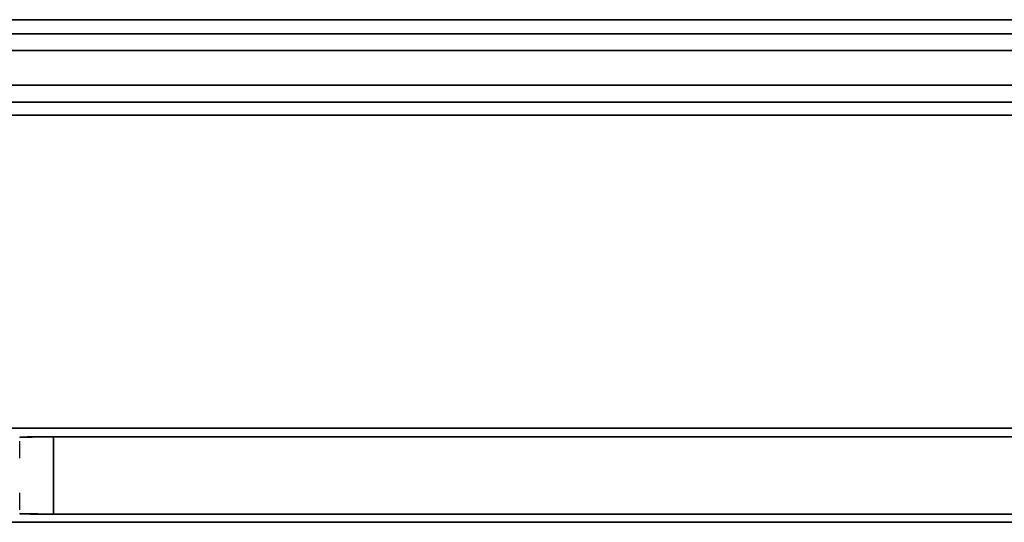
# Model space of a CAD drawing. Units: millimetres. Extents: x -432 to 143, y -178 to 202.
# Drawn here: x -98 to -69, y 45 to 60 of the extents above; entities that cross this region are included whole.
import ezdxf

# ---------------------------------------------------------------- set-up
doc = ezdxf.new("R2010")
doc.units = ezdxf.units.MM
doc.layers.add('TOP$3', color=7, linetype='CONTINUOUS', true_color=0xffffff)

msp = doc.modelspace()

# ---------------------------------------------------------------- linework, layer by layer
at = {"layer": 'TOP$3', "color": 151, "linetype": 'CONTINUOUS'}
for p, q in [((-33.5, 59.92), (-308, 59.92)), ((-308, 59.92), (-33.5, 59.92)), ((-307.997, 59.509), (-27.104, 59.509)), ((-27.104, 59.509), (-307.997, 59.509)), ((-307.998, 59.009), (-27.245, 59.009)), ((-27.245, 59.009), (-307.998, 59.009)), ((-307.997, 57.991), (-27.01, 57.991)), ((-27.01, 57.991), (-307.997, 57.991)), ((-26.635, 57.491), (-307.999, 57.491)), ((-307.999, 57.491), (-26.635, 57.491)), ((-308, 57.106), (-16.662, 57.106)), ((-16.662, 57.106), (-308, 57.106)), ((-308, 47.898), (-15, 47.898)), ((-15, 47.898), (-308, 47.898)), ((-59, 47.64), (-97, 47.64)), ((-97, 47.64), (-97, 45.36)), ((-97, 45.36), (-97, 47.64)), ((-97, 47.64), (-59, 47.64)), ((-97, 45.36), (-59, 45.36)), ((-59, 45.36), (-97, 45.36)), ((-15, 45.121), (-308, 45.121)), ((-308, 45.121), (-15, 45.121))]:
    msp.add_line(p, q, dxfattribs=at)
for points, degree, knots in [([(-97, 47.64), (-97.013, 47.64), (-97.038, 47.64), (-97.076, 47.64), (-97.151, 47.639), (-97.294, 47.639), (-97.44, 47.638), (-97.536, 47.637), (-97.643, 47.636), (-97.74, 47.634), (-97.814, 47.632), (-97.895, 47.63), (-97.963, 47.627), (-97.991, 47.625), (-97.997, 47.624), (-98, 47.623), (-98, 47.622)], 2, [0, 0, 0, 0.015625, 0.03125, 0.0625, 0.125, 0.25, 0.331633, 0.392857, 0.5, 0.557143, 0.642857, 0.75, 0.875, 0.9375, 0.9625, 1, 1, 1]), ([(-98, 47.622), (-97.986, 47.624), (-97.957, 47.627), (-97.725, 47.631), (-97.388, 47.635), (-97.126, 47.638), (-97, 47.64)], 3, [0, 0, 0, 0, 0.24011, 0.5, 0.75989, 1, 1, 1, 1]), ([(-98, 47.009), (-98, 47.011), (-98, 47.014), (-98, 47.018), (-98, 47.022), (-98, 47.026), (-98, 47.03), (-98, 47.033), (-98, 47.037), (-98, 47.041), (-98, 47.044), (-98, 47.048), (-98, 47.052), (-98, 47.055), (-98, 47.059), (-98, 47.063), (-98, 47.066), (-98, 47.07), (-98, 47.074), (-98, 47.077), (-98, 47.081), (-98, 47.084), (-98, 47.088), (-98, 47.091), (-98, 47.095), (-98, 47.098), (-98, 47.102), (-98, 47.105), (-98, 47.109), (-98, 47.111), (-98, 47.115), (-98, 47.12), (-98, 47.129), (-98, 47.138), (-98, 47.14), (-98, 47.146), (-98, 47.15), (-98, 47.158), (-98, 47.161), (-98, 47.171), (-98, 47.176), (-98, 47.181), (-98, 47.185), (-98, 47.191), (-98, 47.196), (-98, 47.201), (-98, 47.206), (-98, 47.212), (-98, 47.217), (-98, 47.222), (-98, 47.227), (-98, 47.233), (-98, 47.238), (-98, 47.244), (-98, 47.25), (-98, 47.255), (-98, 47.26), (-98, 47.266), (-98, 47.271), (-98, 47.277), (-98, 47.282), (-98, 47.287), (-98, 47.292), (-98, 47.297), (-98, 47.302), (-98, 47.307), (-98, 47.312), (-98, 47.316), (-98, 47.321), (-98, 47.326), (-98, 47.33), (-98, 47.335), (-98, 47.34), (-98, 47.344), (-98, 47.348), (-98, 47.353), (-98, 47.357), (-98, 47.361), (-98, 47.365), (-98, 47.369), (-98, 47.373), (-98, 47.377), (-98, 47.381), (-98, 47.385), (-98, 47.389), (-98, 47.393), (-98, 47.396), (-98, 47.4), (-98, 47.403), (-98, 47.407), (-98, 47.41), (-98, 47.414), (-98, 47.417), (-98, 47.42), (-98, 47.424), (-98, 47.427), (-98, 47.43), (-98, 47.433), (-98, 47.436), (-98, 47.439), (-98, 47.442), (-98, 47.444), (-98, 47.447), (-98, 47.45), (-98, 47.452), (-98, 47.455), (-98, 47.457), (-98, 47.46), (-98, 47.462), (-98, 47.464), (-98, 47.467), (-98, 47.469), (-98, 47.471), (-98, 47.473), (-98, 47.475), (-98, 47.477), (-98, 47.479), (-98, 47.481), (-98, 47.483), (-98, 47.484), (-98, 47.486), (-98, 47.488), (-98, 47.489), (-98, 47.491), (-98, 47.492), (-98, 47.493), (-98, 47.495), (-98, 47.496), (-98, 47.497), (-98, 47.498), (-98, 47.499), (-98, 47.5), (-98, 47.501), (-98, 47.502), (-98, 47.503), (-98, 47.504), (-98, 47.505), (-98, 47.505), (-98, 47.506), (-98, 47.506), (-98, 47.507), (-98, 47.507), (-98, 47.508), (-98, 47.508), (-98, 47.508), (-98, 47.509), (-98, 47.509)], 2, [0, 0, 0, 0.003906, 0.007812, 0.011719, 0.015625, 0.019531, 0.023438, 0.027344, 0.03125, 0.035156, 0.039062, 0.042969, 0.046875, 0.050781, 0.054688, 0.058594, 0.0625, 0.066406, 0.070312, 0.074219, 0.078125, 0.082031, 0.085938, 0.089844, 0.09375, 0.097656, 0.101562, 0.105469, 0.109375, 0.113281, 0.117188, 0.125, 0.141327, 0.141327, 0.151122, 0.151122, 0.165816, 0.165816, 0.178061, 0.185408, 0.190918, 0.196429, 0.203125, 0.209821, 0.216518, 0.223214, 0.229911, 0.236607, 0.243304, 0.25, 0.257812, 0.265625, 0.273438, 0.28125, 0.289062, 0.296875, 0.304688, 0.3125, 0.320312, 0.328125, 0.335938, 0.34375, 0.351562, 0.359375, 0.367188, 0.375, 0.382812, 0.390625, 0.398438, 0.40625, 0.414062, 0.421875, 0.429688, 0.4375, 0.445312, 0.453125, 0.460938, 0.46875, 0.476562, 0.484375, 0.492188, 0.5, 0.507812, 0.515625, 0.523438, 0.53125, 0.539062, 0.546875, 0.554688, 0.5625, 0.570312, 0.578125, 0.585938, 0.59375, 0.601562, 0.609375, 0.617188, 0.625, 0.632812, 0.640625, 0.648438, 0.65625, 0.664062, 0.671875, 0.679688, 0.6875, 0.695312, 0.703125, 0.710938, 0.71875, 0.726562, 0.734375, 0.742188, 0.75, 0.757812, 0.765625, 0.773438, 0.78125, 0.789062, 0.796875, 0.804688, 0.8125, 0.820312, 0.828125, 0.835938, 0.84375, 0.851562, 0.859375, 0.867188, 0.875, 0.882812, 0.890625, 0.898438, 0.90625, 0.914062, 0.921875, 0.929688, 0.9375, 0.945312, 0.953125, 0.960938, 0.96875, 0.976562, 0.984375, 0.992188, 1, 1, 1]), ([(-98, 45.491), (-98, 45.491), (-98, 45.492), (-98, 45.492), (-98, 45.492), (-98, 45.492), (-98, 45.492), (-98, 45.492), (-98, 45.492), (-98, 45.493), (-98, 45.493), (-98, 45.493), (-98, 45.493), (-98, 45.493), (-98, 45.494), (-98, 45.494), (-98, 45.494), (-98, 45.495), (-98, 45.495), (-98, 45.495), (-98, 45.496), (-98, 45.496), (-98, 45.496), (-98, 45.497), (-98, 45.497), (-98, 45.497), (-98, 45.498), (-98, 45.498), (-98, 45.499), (-98, 45.499), (-98, 45.5), (-98, 45.501), (-98, 45.502), (-98, 45.504), (-98, 45.506), (-98, 45.508), (-98, 45.51), (-98, 45.512), (-98, 45.513), (-98, 45.514), (-98, 45.516), (-98, 45.517), (-98, 45.519), (-98, 45.52), (-98, 45.522), (-98, 45.523), (-98, 45.525), (-98, 45.527), (-98, 45.529), (-98, 45.531), (-98, 45.533), (-98, 45.536), (-98, 45.538), (-98, 45.54), (-98, 45.543), (-98, 45.545), (-98, 45.548), (-98, 45.55), (-98, 45.553), (-98, 45.556), (-98, 45.559), (-98, 45.561), (-98, 45.564), (-98, 45.567), (-98, 45.57), (-98, 45.573), (-98, 45.576), (-98, 45.58), (-98, 45.583), (-98, 45.586), (-98, 45.59), (-98, 45.593), (-98, 45.597), (-98, 45.6), (-98, 45.604), (-98, 45.607), (-98, 45.611), (-98, 45.615), (-98, 45.619), (-98, 45.623), (-98, 45.627), (-98, 45.631), (-98, 45.635), (-98, 45.639), (-98, 45.643), (-98, 45.647), (-98, 45.652), (-98, 45.656), (-98, 45.66), (-98, 45.665), (-98, 45.669), (-98, 45.674), (-98, 45.679), (-98, 45.684), (-98, 45.688), (-98, 45.693), (-98, 45.698), (-98, 45.703), (-98, 45.708), (-98, 45.713), (-98, 45.718), (-98, 45.724), (-98, 45.729), (-98, 45.734), (-98, 45.739), (-98, 45.745), (-98, 45.75), (-98, 45.756), (-98, 45.762), (-98, 45.767), (-98, 45.773), (-98, 45.779), (-98, 45.785), (-98, 45.791), (-98, 45.796), (-98, 45.803), (-98, 45.809), (-98, 45.815), (-98, 45.821), (-98, 45.827), (-98, 45.834), (-98, 45.84), (-98, 45.846), (-98, 45.853), (-98, 45.859), (-98, 45.866), (-98, 45.873), (-98, 45.88), (-98, 45.886), (-98, 45.893), (-98, 45.9), (-98, 45.907), (-98, 45.914), (-98, 45.921), (-98, 45.928), (-98, 45.936), (-98, 45.943), (-98, 45.95), (-98, 45.957), (-98, 45.965), (-98, 45.969), (-98, 45.97), (-98, 45.976), (-98, 45.977), (-98, 45.984), (-98, 45.988), (-98, 45.991)], 2, [0, 0, 0, 0.003906, 0.007812, 0.011719, 0.015625, 0.019531, 0.023438, 0.027344, 0.03125, 0.035156, 0.039062, 0.042969, 0.046875, 0.050781, 0.054688, 0.058594, 0.0625, 0.066406, 0.070312, 0.074219, 0.078125, 0.082031, 0.085938, 0.089844, 0.09375, 0.097656, 0.101562, 0.105469, 0.109375, 0.113281, 0.117188, 0.125, 0.141327, 0.151122, 0.165816, 0.178061, 0.185408, 0.190918, 0.196429, 0.203125, 0.209821, 0.216518, 0.223214, 0.229911, 0.236607, 0.243304, 0.25, 0.257812, 0.265625, 0.273438, 0.28125, 0.289062, 0.296875, 0.304688, 0.3125, 0.320312, 0.328125, 0.335938, 0.34375, 0.351562, 0.359375, 0.367188, 0.375, 0.382812, 0.390625, 0.398438, 0.40625, 0.414062, 0.421875, 0.429688, 0.4375, 0.445312, 0.453125, 0.460938, 0.46875, 0.476562, 0.484375, 0.492188, 0.5, 0.507812, 0.515625, 0.523438, 0.53125, 0.539062, 0.546875, 0.554688, 0.5625, 0.570312, 0.578125, 0.585938, 0.59375, 0.601562, 0.609375, 0.617188, 0.625, 0.632812, 0.640625, 0.648438, 0.65625, 0.664062, 0.671875, 0.679688, 0.6875, 0.695312, 0.703125, 0.710938, 0.71875, 0.726562, 0.734375, 0.742188, 0.75, 0.757812, 0.765625, 0.773438, 0.78125, 0.789062, 0.796875, 0.804688, 0.8125, 0.820312, 0.828125, 0.835938, 0.84375, 0.851562, 0.859375, 0.867188, 0.875, 0.882812, 0.890625, 0.898438, 0.90625, 0.914062, 0.921875, 0.929688, 0.9375, 0.945312, 0.953125, 0.960938, 0.96875, 0.976562, 0.976562, 0.984375, 0.984375, 0.992188, 0.992188, 1, 1, 1]), ([(-97, 45.36), (-97.126, 45.362), (-97.388, 45.365), (-97.725, 45.369), (-97.957, 45.373), (-97.986, 45.376), (-98, 45.378)], 3, [0, 0, 0, 0, 0.24011, 0.5, 0.75989, 1, 1, 1, 1]), ([(-98, 45.378), (-98, 45.378), (-97.999, 45.377), (-97.998, 45.376), (-97.991, 45.375), (-97.963, 45.373), (-97.903, 45.37), (-97.847, 45.368), (-97.77, 45.367), (-97.673, 45.365), (-97.586, 45.364), (-97.459, 45.362), (-97.296, 45.361), (-97.152, 45.361), (-97.082, 45.36), (-97.032, 45.36), (-97, 45.36)], 2, [0, 0, 0, 0.015625, 0.03125, 0.0625, 0.125, 0.25, 0.331633, 0.392857, 0.5, 0.557143, 0.642857, 0.75, 0.875, 0.9375, 0.9625, 1, 1, 1])]:
    msp.add_open_spline(points, degree=degree, knots=knots, dxfattribs=at)

doc.saveas('drawing.dxf')
